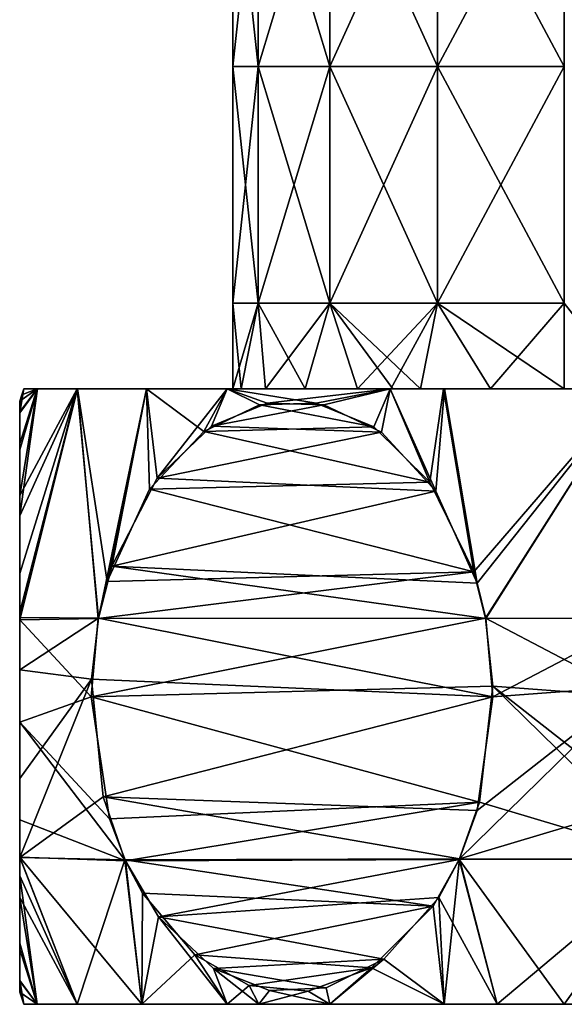
# Model space of a CAD drawing. Units: millimetres. Extents: x -38 to 38, y -224 to 111.
# Drawn here: x -12 to 0, y -224 to -203 of the extents above; entities that cross this region are included whole.
import ezdxf

# ---------------------------------------------------------------- set-up
doc = ezdxf.new("R2010")
doc.units = ezdxf.units.MM
doc.header["$LTSCALE"] = 65.185185
for name, color, linetype in [('125', 7, 'CONTINUOUS'), ('126', 7, 'CONTINUOUS'), ('127', 7, 'CONTINUOUS'), ('128', 7, 'CONTINUOUS'), ('130', 7, 'CONTINUOUS'), ('131', 7, 'CONTINUOUS'), ('133', 7, 'CONTINUOUS'), ('135', 7, 'CONTINUOUS'), ('136', 7, 'CONTINUOUS')]:
    doc.layers.add(name, color=color, linetype=linetype)

msp = doc.modelspace()

# ---------------------------------------------------------------- linework, layer by layer
at = {"layer": '125', "linetype": 'Continuous'}
for points in [[(-7, -204.185, 25), (-6.467, -204.185, 27.679), (-7, -199.18, 25), (-7, -204.185, 25)], [(-7, -199.18, 25), (-6.467, -204.185, 27.679), (-6.467, -199.18, 27.679), (-7, -199.18, 25)], [(-6.467, -204.185, 27.679), (-4.95, -204.185, 29.95), (-6.467, -199.18, 27.679), (-6.467, -204.185, 27.679)], [(-6.467, -199.18, 27.679), (-4.95, -204.185, 29.95), (-4.95, -199.18, 29.95), (-6.467, -199.18, 27.679)], [(-4.95, -204.185, 29.95), (-2.679, -204.185, 31.467), (-4.95, -199.18, 29.95), (-4.95, -204.185, 29.95)], [(-4.95, -199.18, 29.95), (-2.679, -204.185, 31.467), (-2.679, -199.18, 31.467), (-4.95, -199.18, 29.95)], [(-2.679, -204.185, 31.467), (0, -204.185, 32), (-2.679, -199.18, 31.467), (-2.679, -204.185, 31.467)], [(-2.679, -199.18, 31.467), (0, -204.185, 32), (0, -199.18, 32), (-2.679, -199.18, 31.467)], [(-7, -209.19, 25), (-6.467, -209.19, 27.679), (-7, -204.185, 25), (-7, -209.19, 25)], [(-7, -204.185, 25), (-6.467, -209.19, 27.679), (-6.467, -204.185, 27.679), (-7, -204.185, 25)], [(-6.467, -209.19, 27.679), (-4.95, -209.19, 29.95), (-6.467, -204.185, 27.679), (-6.467, -209.19, 27.679)], [(-6.467, -204.185, 27.679), (-4.95, -209.19, 29.95), (-4.95, -204.185, 29.95), (-6.467, -204.185, 27.679)], [(-4.95, -209.19, 29.95), (-2.679, -209.19, 31.467), (-4.95, -204.185, 29.95), (-4.95, -209.19, 29.95)], [(-4.95, -204.185, 29.95), (-2.679, -209.19, 31.467), (-2.679, -204.185, 31.467), (-4.95, -204.185, 29.95)], [(-2.679, -209.19, 31.467), (0, -209.19, 32), (-2.679, -204.185, 31.467), (-2.679, -209.19, 31.467)], [(-2.679, -204.185, 31.467), (0, -209.19, 32), (0, -204.185, 32), (-2.679, -204.185, 31.467)], [(-7, -211, 25), (-6.824, -211, 26.558), (-7, -209.19, 25), (-7, -211, 25)], [(-7, -209.19, 25), (-6.824, -211, 26.558), (-6.467, -209.19, 27.679), (-7, -209.19, 25)], [(-6.824, -211, 26.558), (-6.307, -211, 28.037), (-6.467, -209.19, 27.679), (-6.824, -211, 26.558)], [(-6.307, -211, 28.037), (-5.473, -211, 29.365), (-6.467, -209.19, 27.679), (-6.307, -211, 28.037)], [(-6.467, -209.19, 27.679), (-5.473, -211, 29.365), (-4.95, -209.19, 29.95), (-6.467, -209.19, 27.679)], [(-5.473, -211, 29.365), (-4.365, -211, 30.473), (-4.95, -209.19, 29.95), (-5.473, -211, 29.365)], [(-3.619, -211, 30.992), (-3.037, -211, 31.307), (-4.95, -209.19, 29.95), (-3.619, -211, 30.992)], [(-4.95, -209.19, 29.95), (-3.037, -211, 31.307), (-2.679, -209.19, 31.467), (-4.95, -209.19, 29.95)], [(-4.365, -211, 30.473), (-3.619, -211, 30.992), (-4.95, -209.19, 29.95), (-4.365, -211, 30.473)], [(-3.037, -211, 31.307), (-1.558, -211, 31.824), (-2.679, -209.19, 31.467), (-3.037, -211, 31.307)], [(-1.558, -211, 31.824), (0, -211, 32), (-2.679, -209.19, 31.467), (-1.558, -211, 31.824)], [(-2.679, -209.19, 31.467), (0, -211, 32), (0, -209.19, 32), (-2.679, -209.19, 31.467)], [(0, -211, 32), (1.411, -211, 31.856), (0, -209.19, 32), (0, -211, 32)]]:
    msp.add_3dface(points, dxfattribs=at)
at = {"layer": '126', "linetype": 'Continuous'}
for points in [[(-7, -204.185, 25), (-7, -199.18, 25), (-6.467, -199.18, 22.321), (-7, -204.185, 25)], [(-7, -204.185, 25), (-6.467, -199.18, 22.321), (-6.467, -204.185, 22.321), (-7, -204.185, 25)], [(-6.467, -199.18, 22.321), (-4.95, -199.18, 20.05), (-6.467, -204.185, 22.321), (-6.467, -199.18, 22.321)], [(-6.467, -204.185, 22.321), (-4.95, -199.18, 20.05), (-4.95, -204.185, 20.05), (-6.467, -204.185, 22.321)], [(-4.95, -199.18, 20.05), (-2.679, -199.18, 18.533), (-4.95, -204.185, 20.05), (-4.95, -199.18, 20.05)], [(-4.95, -204.185, 20.05), (-2.679, -199.18, 18.533), (-2.679, -204.185, 18.533), (-4.95, -204.185, 20.05)], [(-2.679, -199.18, 18.533), (0, -199.18, 18), (-2.679, -204.185, 18.533), (-2.679, -199.18, 18.533)], [(-2.679, -204.185, 18.533), (0, -199.18, 18), (0, -204.185, 18), (-2.679, -204.185, 18.533)], [(-7, -209.19, 25), (-7, -204.185, 25), (-6.467, -204.185, 22.321), (-7, -209.19, 25)], [(-7, -209.19, 25), (-6.467, -204.185, 22.321), (-6.467, -209.19, 22.321), (-7, -209.19, 25)], [(-6.467, -204.185, 22.321), (-4.95, -204.185, 20.05), (-6.467, -209.19, 22.321), (-6.467, -204.185, 22.321)], [(-6.467, -209.19, 22.321), (-4.95, -204.185, 20.05), (-4.95, -209.19, 20.05), (-6.467, -209.19, 22.321)], [(-4.95, -204.185, 20.05), (-2.679, -204.185, 18.533), (-4.95, -209.19, 20.05), (-4.95, -204.185, 20.05)], [(-4.95, -209.19, 20.05), (-2.679, -204.185, 18.533), (-2.679, -209.19, 18.533), (-4.95, -209.19, 20.05)], [(-2.679, -204.185, 18.533), (0, -204.185, 18), (-2.679, -209.19, 18.533), (-2.679, -204.185, 18.533)], [(-2.679, -209.19, 18.533), (0, -204.185, 18), (0, -209.19, 18), (-2.679, -209.19, 18.533)], [(-7, -211, 25), (-7, -209.19, 25), (-6.467, -209.19, 22.321), (-7, -211, 25)], [(-7, -211, 25), (-6.467, -209.19, 22.321), (-6.307, -211, 21.963), (-7, -211, 25)], [(-6.467, -209.19, 22.321), (-4.95, -209.19, 20.05), (-6.307, -211, 21.963), (-6.467, -209.19, 22.321)], [(-6.307, -211, 21.963), (-4.95, -209.19, 20.05), (-4.364, -211, 19.527), (-6.307, -211, 21.963)], [(-4.95, -209.19, 20.05), (-2.679, -209.19, 18.533), (-4.364, -211, 19.527), (-4.95, -209.19, 20.05)], [(-4.364, -211, 19.527), (-2.679, -209.19, 18.533), (-3.661, -211, 19.034), (-4.364, -211, 19.527)], [(-3.661, -211, 19.034), (-2.679, -209.19, 18.533), (-1.557, -211, 18.175), (-3.661, -211, 19.034)], [(-2.679, -209.19, 18.533), (0, -209.19, 18), (-1.557, -211, 18.175), (-2.679, -209.19, 18.533)], [(-1.557, -211, 18.175), (0, -209.19, 18), (1.412, -211, 18.144), (-1.557, -211, 18.175)]]:
    msp.add_3dface(points, dxfattribs=at)
at = {"layer": '127', "linetype": 'Continuous'}
for points in [[(-8.601, -211, 27.355), (-8.601, -211, 22.646), (-11.414, -211, 25), (-8.601, -211, 27.355)], [(-8.601, -211, 27.355), (-11.414, -211, 25), (-11.127, -211, 27.546), (-8.601, -211, 27.355)], [(-11.414, -211, 25), (-8.601, -211, 22.646), (-11.128, -211, 22.459), (-11.414, -211, 25)], [(-8.601, -211, 22.646), (-8.823, -211, 17.758), (-11.128, -211, 22.459), (-8.601, -211, 22.646)], [(-11.128, -211, 22.459), (-8.823, -211, 17.758), (-10.284, -211, 20.048), (-11.128, -211, 22.459)], [(-10.281, -211, 29.959), (-8.601, -211, 27.355), (-11.127, -211, 27.546), (-10.281, -211, 29.959)], [(-8.82, -211, 32.245), (-8.601, -211, 27.355), (-10.281, -211, 29.959), (-8.82, -211, 32.245)], [(-4.364, -211, 19.527), (-3.661, -211, 19.034), (-8.823, -211, 17.758), (-4.364, -211, 19.527)], [(-8.601, -211, 22.646), (-4.364, -211, 19.527), (-8.823, -211, 17.758), (-8.601, -211, 22.646)], [(-8.823, -211, 17.758), (-3.661, -211, 19.034), (-3.679, -211, 14.195), (-8.823, -211, 17.758)], [(-7.119, -211, 16.078), (-8.823, -211, 17.758), (-3.679, -211, 14.195), (-7.119, -211, 16.078)], [(-3.619, -211, 30.992), (-4.365, -211, 30.473), (-8.82, -211, 32.245), (-3.619, -211, 30.992)], [(-7.118, -211, 33.923), (-3.619, -211, 30.992), (-8.82, -211, 32.245), (-7.118, -211, 33.923)], [(-4.365, -211, 30.473), (-5.473, -211, 29.365), (-8.82, -211, 32.245), (-4.365, -211, 30.473)], [(-5.473, -211, 29.365), (-6.307, -211, 28.037), (-8.82, -211, 32.245), (-5.473, -211, 29.365)], [(-8.82, -211, 32.245), (-6.307, -211, 28.037), (-8.601, -211, 27.355), (-8.82, -211, 32.245)], [(-6.307, -211, 28.037), (-6.824, -211, 26.558), (-8.601, -211, 27.355), (-6.307, -211, 28.037)], [(-6.824, -211, 26.558), (-7, -211, 25), (-8.601, -211, 27.355), (-6.824, -211, 26.558)], [(-7, -211, 25), (-6.307, -211, 21.963), (-8.601, -211, 22.646), (-7, -211, 25)], [(-8.601, -211, 27.355), (-7, -211, 25), (-8.601, -211, 22.646), (-8.601, -211, 27.355)], [(-6.307, -211, 21.963), (-4.364, -211, 19.527), (-8.601, -211, 22.646), (-6.307, -211, 21.963)], [(-3.677, -211, 35.806), (-3.619, -211, 30.992), (-7.118, -211, 33.923), (-3.677, -211, 35.806)], [(-3.661, -211, 19.034), (-1.557, -211, 18.175), (-3.679, -211, 14.195), (-3.661, -211, 19.034)], [(-3.679, -211, 14.195), (-1.557, -211, 18.175), (1.42, -211, 13.674), (-3.679, -211, 14.195)], [(-2.532, -211, 13.87), (-3.679, -211, 14.195), (1.42, -211, 13.674), (-2.532, -211, 13.87)], [(1.411, -211, 31.856), (0, -211, 32), (-3.677, -211, 35.806), (1.411, -211, 31.856)], [(-2.552, -211, 36.125), (1.411, -211, 31.856), (-3.677, -211, 35.806), (-2.552, -211, 36.125)], [(0, -211, 32), (-1.558, -211, 31.824), (-3.677, -211, 35.806), (0, -211, 32)], [(-1.558, -211, 31.824), (-3.037, -211, 31.307), (-3.677, -211, 35.806), (-1.558, -211, 31.824)], [(-3.037, -211, 31.307), (-3.619, -211, 30.992), (-3.677, -211, 35.806), (-3.037, -211, 31.307)], [(1.416, -211, 36.326), (1.411, -211, 31.856), (-2.552, -211, 36.125), (1.416, -211, 36.326)], [(-1.557, -211, 18.175), (1.412, -211, 18.144), (1.42, -211, 13.674), (-1.557, -211, 18.175)]]:
    msp.add_3dface(points, dxfattribs=at)
at = {"layer": '128', "linetype": 'Continuous'}
for points in [[(-11.128, -211, 22.459), (-10.284, -211, 20.048), (-11.5, -213.253, 21.421), (-11.128, -211, 22.459)], [(-11.458, -211.127, 25), (-11.128, -211, 22.459), (-11.5, -211.255, 25), (-11.458, -211.127, 25)], [(-11.5, -211.255, 25), (-11.128, -211, 22.459), (-11.5, -211.484, 23.697), (-11.5, -211.255, 25)], [(-11.5, -211.484, 23.697), (-11.128, -211, 22.459), (-11.5, -212.155, 22.48), (-11.5, -211.484, 23.697)], [(-11.5, -212.155, 22.48), (-11.128, -211, 22.459), (-11.5, -213.253, 21.421), (-11.5, -212.155, 22.48)], [(-11.5, -213.253, 21.421), (-10.284, -211, 20.048), (-11.5, -214.897, 20.552), (-11.5, -213.253, 21.421)], [(-11.5, -214.897, 20.552), (-10.284, -211, 20.048), (-11.5, -215.826, 20.284), (-11.5, -214.897, 20.552)], [(-11.5, -215.826, 20.284), (-10.284, -211, 20.048), (-9.838, -215.843, 17.401), (-11.5, -215.826, 20.284)], [(-11.414, -211, 25), (-11.128, -211, 22.459), (-11.458, -211.127, 25), (-11.414, -211, 25)], [(-10.284, -211, 20.048), (-8.823, -211, 17.758), (-9.838, -215.843, 17.401), (-10.284, -211, 20.048)], [(-9.838, -215.843, 17.401), (-8.823, -211, 17.758), (-9.551, -214.745, 17.235), (-9.838, -215.843, 17.401)], [(-9.551, -214.745, 17.235), (-8.823, -211, 17.758), (-8.594, -212.882, 16.683), (-9.551, -214.745, 17.235)], [(-8.823, -211, 17.758), (-7.119, -211, 16.078), (-8.594, -212.882, 16.683), (-8.823, -211, 17.758)], [(-8.594, -212.882, 16.683), (-7.119, -211, 16.078), (-7.449, -211.785, 16.022), (-8.594, -212.882, 16.683)], [(-7.449, -211.785, 16.022), (-7.119, -211, 16.078), (-6.273, -211.303, 15.343), (-7.449, -211.785, 16.022)], [(-7.119, -211, 16.078), (-3.679, -211, 14.195), (-6.273, -211.303, 15.343), (-7.119, -211, 16.078)], [(-6.273, -211.303, 15.343), (-3.679, -211, 14.195), (-5.077, -211.335, 14.652), (-6.273, -211.303, 15.343)], [(-5.077, -211.335, 14.652), (-3.679, -211, 14.195), (-3.863, -211.916, 13.951), (-5.077, -211.335, 14.652)], [(-3.863, -211.916, 13.951), (-3.679, -211, 14.195), (-2.71, -213.162, 13.285), (-3.863, -211.916, 13.951)], [(-3.679, -211, 14.195), (-2.532, -211, 13.87), (-2.71, -213.162, 13.285), (-3.679, -211, 14.195)], [(-2.71, -213.162, 13.285), (-2.532, -211, 13.87), (-1.837, -215.102, 12.782), (-2.71, -213.162, 13.285)], [(-2.532, -211, 13.87), (1.42, -211, 13.674), (-1.837, -215.102, 12.782), (-2.532, -211, 13.87)], [(1.42, -211, 13.674), (-1.66, -215.852, 12.679), (-1.837, -215.102, 12.782), (1.42, -211, 13.674)], [(1.42, -211, 13.674), (1.662, -215.844, 12.68), (-1.66, -215.852, 12.679), (1.42, -211, 13.674)], [(-11.5, -215.826, 20.284), (-9.838, -215.843, 17.401), (-11.5, -216.932, 20.121), (-11.5, -215.826, 20.284)], [(-9.838, -215.843, 17.401), (-9.985, -217.131, 17.486), (-11.5, -216.932, 20.121), (-9.838, -215.843, 17.401)], [(-1.66, -215.852, 12.679), (1.662, -215.844, 12.68), (-1.507, -217.507, 12.591), (-1.66, -215.852, 12.679)], [(1.662, -215.844, 12.68), (1.51, -217.276, 12.593), (-1.507, -217.507, 12.591), (1.662, -215.844, 12.68)], [(-11.5, -216.932, 20.121), (-9.985, -217.131, 17.486), (-11.5, -219.229, 20.296), (-11.5, -216.932, 20.121)], [(-9.739, -219.614, 17.344), (-11.5, -220.901, 20.901), (-9.985, -217.131, 17.486), (-9.739, -219.614, 17.344)], [(-9.985, -217.131, 17.486), (-11.5, -220.901, 20.901), (-11.5, -219.229, 20.296), (-9.985, -217.131, 17.486)], [(1.792, -219.733, 12.756), (-2.212, -220.929, 12.998), (1.51, -217.276, 12.593), (1.792, -219.733, 12.756)], [(1.51, -217.276, 12.593), (-2.212, -220.929, 12.998), (-1.84, -219.907, 12.784), (1.51, -217.276, 12.593)], [(-1.507, -217.507, 12.591), (1.51, -217.276, 12.593), (-1.84, -219.907, 12.784), (-1.507, -217.507, 12.591)], [(-9.278, -220.951, 17.077), (-11.5, -220.901, 20.901), (-9.739, -219.614, 17.344), (-9.278, -220.951, 17.077)], [(2.219, -220.944, 13.002), (-2.212, -220.929, 12.998), (1.792, -219.733, 12.756), (2.219, -220.944, 13.002)], [(-11.5, -220.901, 20.901), (-9.278, -220.951, 17.077), (-10.284, -224, 20.047), (-11.5, -220.901, 20.901)], [(-11.5, -221.284, 21.115), (-11.5, -220.901, 20.901), (-10.284, -224, 20.047), (-11.5, -221.284, 21.115)], [(-10.284, -224, 20.047), (-9.278, -220.951, 17.077), (-8.924, -224, 17.883), (-10.284, -224, 20.047)], [(-9.278, -220.951, 17.077), (-8.908, -221.653, 16.864), (-8.924, -224, 17.883), (-9.278, -220.951, 17.077)], [(-2.77, -221.926, 13.32), (-2.212, -220.929, 12.998), (-2.54, -224, 13.872), (-2.77, -221.926, 13.32)], [(-2.54, -224, 13.872), (-2.212, -220.929, 12.998), (-1.418, -224, 13.674), (-2.54, -224, 13.872)], [(-2.212, -220.929, 12.998), (2.219, -220.944, 13.002), (-1.418, -224, 13.674), (-2.212, -220.929, 12.998)], [(-1.418, -224, 13.674), (2.219, -220.944, 13.002), (0, -224, 13.586), (-1.418, -224, 13.674)], [(-11.5, -222.705, 22.308), (-11.5, -221.284, 21.115), (-11.128, -224, 22.46), (-11.5, -222.705, 22.308)], [(-11.128, -224, 22.46), (-11.5, -221.284, 21.115), (-10.284, -224, 20.047), (-11.128, -224, 22.46)], [(-8.908, -221.653, 16.864), (-7.804, -222.952, 16.226), (-8.924, -224, 17.883), (-8.908, -221.653, 16.864)], [(-4.071, -223.228, 14.071), (-2.77, -221.926, 13.32), (-2.54, -224, 13.872), (-4.071, -223.228, 14.071)], [(-11.5, -223.499, 23.652), (-11.5, -222.705, 22.308), (-11.128, -224, 22.46), (-11.5, -223.499, 23.652)], [(-8.924, -224, 17.883), (-7.804, -222.952, 16.226), (-7.117, -224, 16.076), (-8.924, -224, 17.883)], [(-7.804, -222.952, 16.226), (-6.654, -223.6, 15.563), (-7.117, -224, 16.076), (-7.804, -222.952, 16.226)], [(-5.407, -223.724, 14.842), (-4.071, -223.228, 14.071), (-4.952, -224, 14.716), (-5.407, -223.724, 14.842)], [(-4.952, -224, 14.716), (-4.071, -223.228, 14.071), (-2.54, -224, 13.872), (-4.952, -224, 14.716)], [(-11.5, -223.745, 25), (-11.5, -223.499, 23.652), (-11.458, -223.873, 25), (-11.5, -223.745, 25)], [(-11.458, -223.873, 25), (-11.5, -223.499, 23.652), (-11.414, -224, 25), (-11.458, -223.873, 25)], [(-11.414, -224, 25), (-11.5, -223.499, 23.652), (-11.128, -224, 22.46), (-11.414, -224, 25)], [(-7.117, -224, 16.076), (-6.654, -223.6, 15.563), (-6.448, -224, 15.582), (-7.117, -224, 16.076)], [(-6.654, -223.6, 15.563), (-5.407, -223.724, 14.842), (-6.448, -224, 15.582), (-6.654, -223.6, 15.563)], [(-6.448, -224, 15.582), (-5.407, -223.724, 14.842), (-4.952, -224, 14.716), (-6.448, -224, 15.582)]]:
    msp.add_3dface(points, dxfattribs=at)
at = {"layer": '130', "linetype": 'Continuous'}
for points in [[(-11.127, -211, 27.546), (-11.414, -211, 25), (-11.5, -211.504, 26.356), (-11.127, -211, 27.546)], [(-11.414, -211, 25), (-11.458, -211.127, 25), (-11.5, -211.504, 26.356), (-11.414, -211, 25)], [(-10.281, -211, 29.959), (-11.127, -211, 27.546), (-11.5, -213.682, 28.865), (-10.281, -211, 29.959)], [(-9.84, -215.851, 32.598), (-10.281, -211, 29.959), (-11.5, -215.877, 29.728), (-9.84, -215.851, 32.598)], [(-11.5, -215.877, 29.728), (-10.281, -211, 29.959), (-11.5, -215.716, 29.692), (-11.5, -215.877, 29.728)], [(-11.5, -215.716, 29.692), (-10.281, -211, 29.959), (-11.5, -213.682, 28.865), (-11.5, -215.716, 29.692)], [(-11.5, -213.682, 28.865), (-11.127, -211, 27.546), (-11.5, -212.288, 27.684), (-11.5, -213.682, 28.865)], [(-11.5, -212.288, 27.684), (-11.127, -211, 27.546), (-11.5, -211.504, 26.356), (-11.5, -212.288, 27.684)], [(-11.458, -211.127, 25), (-11.5, -211.255, 25), (-11.5, -211.504, 26.356), (-11.458, -211.127, 25)], [(-8.82, -211, 32.245), (-10.281, -211, 29.959), (-9.654, -215.07, 32.706), (-8.82, -211, 32.245)], [(-9.654, -215.07, 32.706), (-10.281, -211, 29.959), (-9.84, -215.851, 32.598), (-9.654, -215.07, 32.706)], [(-8.759, -213.116, 33.222), (-8.82, -211, 32.245), (-9.654, -215.07, 32.706), (-8.759, -213.116, 33.222)], [(-7.118, -211, 33.923), (-8.82, -211, 32.245), (-7.613, -211.898, 33.884), (-7.118, -211, 33.923)], [(-7.613, -211.898, 33.884), (-8.82, -211, 32.245), (-8.759, -213.116, 33.222), (-7.613, -211.898, 33.884)], [(-6.434, -211.338, 34.564), (-7.118, -211, 33.923), (-7.613, -211.898, 33.884), (-6.434, -211.338, 34.564)], [(-3.677, -211, 35.806), (-7.118, -211, 33.923), (-5.241, -211.301, 35.253), (-3.677, -211, 35.806)], [(-5.241, -211.301, 35.253), (-7.118, -211, 33.923), (-6.434, -211.338, 34.564), (-5.241, -211.301, 35.253)], [(-4.023, -211.803, 35.956), (-3.677, -211, 35.806), (-5.241, -211.301, 35.253), (-4.023, -211.803, 35.956)], [(-2.84, -212.972, 36.639), (-3.677, -211, 35.806), (-4.023, -211.803, 35.956), (-2.84, -212.972, 36.639)], [(-2.552, -211, 36.125), (-3.677, -211, 35.806), (-2.84, -212.972, 36.639), (-2.552, -211, 36.125)], [(-1.909, -214.866, 37.177), (-2.552, -211, 36.125), (-2.84, -212.972, 36.639), (-1.909, -214.866, 37.177)], [(1.416, -211, 36.326), (-2.552, -211, 36.125), (-1.909, -214.866, 37.177), (1.416, -211, 36.326)], [(-1.662, -215.844, 37.32), (1.416, -211, 36.326), (-1.909, -214.866, 37.177), (-1.662, -215.844, 37.32)], [(1.416, -211, 36.326), (-1.662, -215.844, 37.32), (1.66, -215.852, 37.321), (1.416, -211, 36.326)], [(-9.84, -215.851, 32.598), (-11.5, -215.877, 29.728), (-9.993, -217.507, 32.51), (-9.84, -215.851, 32.598)], [(-9.993, -217.507, 32.51), (-11.5, -215.877, 29.728), (-11.5, -218.036, 29.881), (-9.993, -217.507, 32.51)], [(-1.662, -215.844, 37.32), (-1.51, -217.276, 37.407), (1.507, -217.507, 37.409), (-1.662, -215.844, 37.32)], [(1.66, -215.852, 37.321), (-1.662, -215.844, 37.32), (1.507, -217.507, 37.409), (1.66, -215.852, 37.321)], [(-1.792, -219.733, 37.244), (2.212, -220.929, 37.002), (-1.51, -217.276, 37.407), (-1.792, -219.733, 37.244)], [(1.507, -217.507, 37.409), (-1.51, -217.276, 37.407), (1.84, -219.907, 37.216), (1.507, -217.507, 37.409)], [(-1.51, -217.276, 37.407), (2.212, -220.929, 37.002), (1.84, -219.907, 37.216), (-1.51, -217.276, 37.407)], [(-9.607, -220.081, 32.732), (-9.993, -217.507, 32.51), (-11.5, -218.036, 29.881), (-9.607, -220.081, 32.732)], [(-11.5, -220.101, 29.449), (-9.269, -220.971, 32.928), (-11.5, -218.036, 29.881), (-11.5, -220.101, 29.449)], [(-9.269, -220.971, 32.928), (-9.607, -220.081, 32.732), (-11.5, -218.036, 29.881), (-9.269, -220.971, 32.928)], [(-2.219, -220.944, 36.998), (2.212, -220.929, 37.002), (-1.792, -219.733, 37.244), (-2.219, -220.944, 36.998)], [(-11.5, -220.889, 29.104), (-9.269, -220.971, 32.928), (-11.5, -220.101, 29.449), (-11.5, -220.889, 29.104)], [(-10.284, -224, 29.953), (-8.924, -224, 32.117), (-11.5, -220.889, 29.104), (-10.284, -224, 29.953)], [(-11.5, -220.889, 29.104), (-8.924, -224, 32.117), (-9.269, -220.971, 32.928), (-11.5, -220.889, 29.104)], [(-11.5, -221.742, 28.582), (-10.284, -224, 29.953), (-11.5, -220.889, 29.104), (-11.5, -221.742, 28.582)], [(-8.924, -224, 32.117), (-8.566, -222.155, 33.334), (-9.269, -220.971, 32.928), (-8.924, -224, 32.117)], [(-2.219, -220.944, 36.998), (-2.648, -221.743, 36.75), (-1.418, -224, 36.326), (-2.219, -220.944, 36.998)], [(2.212, -220.929, 37.002), (-2.219, -220.944, 36.998), (0, -224, 36.414), (2.212, -220.929, 37.002)], [(0, -224, 36.414), (-2.219, -220.944, 36.998), (-1.418, -224, 36.326), (0, -224, 36.414)], [(-11.128, -224, 27.54), (-10.284, -224, 29.953), (-11.5, -221.742, 28.582), (-11.128, -224, 27.54)], [(-11.5, -222.845, 27.521), (-11.128, -224, 27.54), (-11.5, -221.742, 28.582), (-11.5, -222.845, 27.521)], [(-2.648, -221.743, 36.75), (-3.808, -223.043, 36.08), (-2.54, -224, 36.128), (-2.648, -221.743, 36.75)], [(-1.418, -224, 36.326), (-2.648, -221.743, 36.75), (-2.54, -224, 36.128), (-1.418, -224, 36.326)], [(-7.117, -224, 33.924), (-8.566, -222.155, 33.334), (-8.924, -224, 32.117), (-7.117, -224, 33.924)], [(-7.406, -223.242, 34.003), (-8.566, -222.155, 33.334), (-7.117, -224, 33.924), (-7.406, -223.242, 34.003)], [(-11.5, -223.514, 26.309), (-11.128, -224, 27.54), (-11.5, -222.845, 27.521), (-11.5, -223.514, 26.309)], [(-3.808, -223.043, 36.08), (-5.027, -223.652, 35.376), (-4.952, -224, 35.284), (-3.808, -223.043, 36.08)], [(-2.54, -224, 36.128), (-3.808, -223.043, 36.08), (-4.952, -224, 35.284), (-2.54, -224, 36.128)], [(-6.225, -223.705, 34.685), (-7.406, -223.242, 34.003), (-6.448, -224, 34.418), (-6.225, -223.705, 34.685)], [(-6.448, -224, 34.418), (-7.406, -223.242, 34.003), (-7.117, -224, 33.924), (-6.448, -224, 34.418)], [(-11.5, -223.745, 25), (-11.128, -224, 27.54), (-11.5, -223.514, 26.309), (-11.5, -223.745, 25)], [(-11.5, -223.745, 25), (-11.458, -223.873, 25), (-11.414, -224, 25), (-11.5, -223.745, 25)], [(-11.5, -223.745, 25), (-11.414, -224, 25), (-11.128, -224, 27.54), (-11.5, -223.745, 25)], [(-4.952, -224, 35.284), (-6.225, -223.705, 34.685), (-6.448, -224, 34.418), (-4.952, -224, 35.284)], [(-5.027, -223.652, 35.376), (-6.225, -223.705, 34.685), (-4.952, -224, 35.284), (-5.027, -223.652, 35.376)]]:
    msp.add_3dface(points, dxfattribs=at)
at = {"layer": '131', "linetype": 'Continuous'}
for points in [[(-4.023, -211.803, 35.956), (-6.434, -211.338, 34.564), (-7.613, -211.898, 33.884), (-4.023, -211.803, 35.956)], [(-4.023, -211.803, 35.956), (-5.241, -211.301, 35.253), (-6.434, -211.338, 34.564), (-4.023, -211.803, 35.956)], [(-2.84, -212.972, 36.639), (-7.613, -211.898, 33.884), (-8.759, -213.116, 33.222), (-2.84, -212.972, 36.639)], [(-2.84, -212.972, 36.639), (-4.023, -211.803, 35.956), (-7.613, -211.898, 33.884), (-2.84, -212.972, 36.639)], [(-1.909, -214.866, 37.177), (-2.84, -212.972, 36.639), (-8.759, -213.116, 33.222), (-1.909, -214.866, 37.177)], [(-1.909, -214.866, 37.177), (-8.759, -213.116, 33.222), (-9.654, -215.07, 32.706), (-1.909, -214.866, 37.177)], [(-1.662, -215.844, 37.32), (-1.909, -214.866, 37.177), (-9.84, -215.851, 32.598), (-1.662, -215.844, 37.32)], [(-1.909, -214.866, 37.177), (-9.654, -215.07, 32.706), (-9.84, -215.851, 32.598), (-1.909, -214.866, 37.177)], [(-1.662, -215.844, 37.32), (-9.84, -215.851, 32.598), (-9.993, -217.507, 32.51), (-1.662, -215.844, 37.32)], [(-1.51, -217.276, 37.407), (-1.662, -215.844, 37.32), (-9.993, -217.507, 32.51), (-1.51, -217.276, 37.407)], [(-1.792, -219.733, 37.244), (-1.51, -217.276, 37.407), (-9.993, -217.507, 32.51), (-1.792, -219.733, 37.244)], [(-1.792, -219.733, 37.244), (-9.993, -217.507, 32.51), (-9.607, -220.081, 32.732), (-1.792, -219.733, 37.244)], [(-9.269, -220.971, 32.928), (-1.792, -219.733, 37.244), (-9.607, -220.081, 32.732), (-9.269, -220.971, 32.928)], [(-9.269, -220.971, 32.928), (-2.219, -220.944, 36.998), (-1.792, -219.733, 37.244), (-9.269, -220.971, 32.928)], [(-8.566, -222.155, 33.334), (-2.219, -220.944, 36.998), (-9.269, -220.971, 32.928), (-8.566, -222.155, 33.334)], [(-8.566, -222.155, 33.334), (-2.648, -221.743, 36.75), (-2.219, -220.944, 36.998), (-8.566, -222.155, 33.334)], [(-8.566, -222.155, 33.334), (-3.808, -223.043, 36.08), (-2.648, -221.743, 36.75), (-8.566, -222.155, 33.334)], [(-8.566, -222.155, 33.334), (-7.406, -223.242, 34.003), (-3.808, -223.043, 36.08), (-8.566, -222.155, 33.334)], [(-7.406, -223.242, 34.003), (-5.027, -223.652, 35.376), (-3.808, -223.043, 36.08), (-7.406, -223.242, 34.003)], [(-7.406, -223.242, 34.003), (-6.225, -223.705, 34.685), (-5.027, -223.652, 35.376), (-7.406, -223.242, 34.003)]]:
    msp.add_3dface(points, dxfattribs=at)
at = {"layer": '133', "linetype": 'Continuous'}
for points in [[(-11.5, -211.255, 25), (-11.5, -211.484, 23.697), (-11.5, -211.504, 26.356), (-11.5, -211.255, 25)], [(-11.5, -211.484, 23.697), (-11.5, -212.155, 22.48), (-11.5, -211.504, 26.356), (-11.5, -211.484, 23.697)], [(-11.5, -212.155, 22.48), (-11.5, -212.288, 27.684), (-11.5, -211.504, 26.356), (-11.5, -212.155, 22.48)], [(-11.5, -212.155, 22.48), (-11.5, -213.253, 21.421), (-11.5, -212.288, 27.684), (-11.5, -212.155, 22.48)], [(-11.5, -213.253, 21.421), (-11.5, -213.682, 28.865), (-11.5, -212.288, 27.684), (-11.5, -213.253, 21.421)], [(-11.5, -213.253, 21.421), (-11.5, -214.897, 20.552), (-11.5, -213.682, 28.865), (-11.5, -213.253, 21.421)], [(-11.5, -214.897, 20.552), (-11.5, -215.716, 29.692), (-11.5, -213.682, 28.865), (-11.5, -214.897, 20.552)], [(-11.5, -214.897, 20.552), (-11.5, -215.826, 20.284), (-11.5, -215.716, 29.692), (-11.5, -214.897, 20.552)], [(-11.5, -215.826, 20.284), (-11.5, -215.877, 29.728), (-11.5, -215.716, 29.692), (-11.5, -215.826, 20.284)], [(-11.5, -215.826, 20.284), (-11.5, -216.932, 20.121), (-11.5, -215.877, 29.728), (-11.5, -215.826, 20.284)], [(-11.5, -215.877, 29.728), (-11.5, -216.932, 20.121), (-11.5, -218.036, 29.881), (-11.5, -215.877, 29.728)], [(-11.5, -216.932, 20.121), (-11.5, -219.229, 20.296), (-11.5, -218.036, 29.881), (-11.5, -216.932, 20.121)], [(-11.5, -219.229, 20.296), (-11.5, -220.101, 29.449), (-11.5, -218.036, 29.881), (-11.5, -219.229, 20.296)], [(-11.5, -219.229, 20.296), (-11.5, -220.901, 20.901), (-11.5, -220.101, 29.449), (-11.5, -219.229, 20.296)], [(-11.5, -220.901, 20.901), (-11.5, -220.889, 29.104), (-11.5, -220.101, 29.449), (-11.5, -220.901, 20.901)], [(-11.5, -220.901, 20.901), (-11.5, -221.284, 21.115), (-11.5, -220.889, 29.104), (-11.5, -220.901, 20.901)], [(-11.5, -221.284, 21.115), (-11.5, -221.742, 28.582), (-11.5, -220.889, 29.104), (-11.5, -221.284, 21.115)], [(-11.5, -221.284, 21.115), (-11.5, -222.705, 22.308), (-11.5, -221.742, 28.582), (-11.5, -221.284, 21.115)], [(-11.5, -222.705, 22.308), (-11.5, -222.845, 27.521), (-11.5, -221.742, 28.582), (-11.5, -222.705, 22.308)], [(-11.5, -222.705, 22.308), (-11.5, -223.499, 23.652), (-11.5, -222.845, 27.521), (-11.5, -222.705, 22.308)], [(-11.5, -223.499, 23.652), (-11.5, -223.514, 26.309), (-11.5, -222.845, 27.521), (-11.5, -223.499, 23.652)], [(-11.5, -223.499, 23.652), (-11.5, -223.745, 25), (-11.5, -223.514, 26.309), (-11.5, -223.499, 23.652)]]:
    msp.add_3dface(points, dxfattribs=at)
at = {"layer": '135', "linetype": 'Continuous'}
for points in [[(-7.449, -211.785, 16.022), (-6.273, -211.303, 15.343), (-5.077, -211.335, 14.652), (-7.449, -211.785, 16.022)], [(-7.449, -211.785, 16.022), (-5.077, -211.335, 14.652), (-3.863, -211.916, 13.951), (-7.449, -211.785, 16.022)], [(-8.594, -212.882, 16.683), (-7.449, -211.785, 16.022), (-3.863, -211.916, 13.951), (-8.594, -212.882, 16.683)], [(-8.594, -212.882, 16.683), (-3.863, -211.916, 13.951), (-2.71, -213.162, 13.285), (-8.594, -212.882, 16.683)], [(-9.551, -214.745, 17.235), (-8.594, -212.882, 16.683), (-2.71, -213.162, 13.285), (-9.551, -214.745, 17.235)], [(-9.551, -214.745, 17.235), (-2.71, -213.162, 13.285), (-1.837, -215.102, 12.782), (-9.551, -214.745, 17.235)], [(-1.66, -215.852, 12.679), (-9.838, -215.843, 17.401), (-9.551, -214.745, 17.235), (-1.66, -215.852, 12.679)], [(-1.66, -215.852, 12.679), (-9.551, -214.745, 17.235), (-1.837, -215.102, 12.782), (-1.66, -215.852, 12.679)], [(-9.838, -215.843, 17.401), (-1.507, -217.507, 12.591), (-9.985, -217.131, 17.486), (-9.838, -215.843, 17.401)], [(-1.66, -215.852, 12.679), (-1.507, -217.507, 12.591), (-9.838, -215.843, 17.401), (-1.66, -215.852, 12.679)], [(-1.507, -217.507, 12.591), (-9.739, -219.614, 17.344), (-9.985, -217.131, 17.486), (-1.507, -217.507, 12.591)], [(-1.507, -217.507, 12.591), (-1.84, -219.907, 12.784), (-9.739, -219.614, 17.344), (-1.507, -217.507, 12.591)], [(-2.212, -220.929, 12.998), (-9.278, -220.951, 17.077), (-9.739, -219.614, 17.344), (-2.212, -220.929, 12.998)], [(-1.84, -219.907, 12.784), (-2.212, -220.929, 12.998), (-9.739, -219.614, 17.344), (-1.84, -219.907, 12.784)], [(-2.212, -220.929, 12.998), (-2.77, -221.926, 13.32), (-9.278, -220.951, 17.077), (-2.212, -220.929, 12.998)], [(-2.77, -221.926, 13.32), (-8.908, -221.653, 16.864), (-9.278, -220.951, 17.077), (-2.77, -221.926, 13.32)], [(-2.77, -221.926, 13.32), (-7.804, -222.952, 16.226), (-8.908, -221.653, 16.864), (-2.77, -221.926, 13.32)], [(-2.77, -221.926, 13.32), (-4.071, -223.228, 14.071), (-7.804, -222.952, 16.226), (-2.77, -221.926, 13.32)], [(-4.071, -223.228, 14.071), (-6.654, -223.6, 15.563), (-7.804, -222.952, 16.226), (-4.071, -223.228, 14.071)], [(-4.071, -223.228, 14.071), (-5.407, -223.724, 14.842), (-6.654, -223.6, 15.563), (-4.071, -223.228, 14.071)]]:
    msp.add_3dface(points, dxfattribs=at)
at = {"layer": '136', "linetype": 'Continuous'}
for points in [[(-11.414, -224, 25), (-11.128, -224, 22.46), (-6.414, -224, 25), (-11.414, -224, 25)], [(-11.128, -224, 27.54), (-11.414, -224, 25), (-6.414, -224, 29.683), (-11.128, -224, 27.54)], [(-6.414, -224, 29.683), (-11.414, -224, 25), (-6.414, -224, 25), (-6.414, -224, 29.683)], [(-11.128, -224, 22.46), (-10.284, -224, 20.047), (-6.414, -224, 20.317), (-11.128, -224, 22.46)], [(-6.414, -224, 25), (-11.128, -224, 22.46), (-6.414, -224, 20.317), (-6.414, -224, 25)], [(-10.284, -224, 29.953), (-11.128, -224, 27.54), (-6.414, -224, 29.683), (-10.284, -224, 29.953)], [(-10.284, -224, 20.047), (-8.924, -224, 17.883), (-6.414, -224, 20.317), (-10.284, -224, 20.047)], [(-6.448, -224, 34.418), (-8.924, -224, 32.117), (-10.284, -224, 29.953), (-6.448, -224, 34.418)], [(-6.448, -224, 34.418), (-10.284, -224, 29.953), (-6.414, -224, 29.683), (-6.448, -224, 34.418)], [(-8.924, -224, 17.883), (-7.117, -224, 16.076), (-6.414, -224, 20.317), (-8.924, -224, 17.883)], [(-6.448, -224, 34.418), (-7.117, -224, 33.924), (-8.924, -224, 32.117), (-6.448, -224, 34.418)], [(-7.117, -224, 16.076), (-6.448, -224, 15.582), (-6.414, -224, 20.317), (-7.117, -224, 16.076)], [(-6.448, -224, 15.582), (-4.952, -224, 14.716), (-1.409, -224, 18.247), (-6.448, -224, 15.582)], [(-6.414, -224, 20.317), (-6.448, -224, 15.582), (-1.409, -224, 18.247), (-6.414, -224, 20.317)], [(-1.418, -224, 36.326), (-4.952, -224, 35.284), (-6.448, -224, 34.418), (-1.418, -224, 36.326)], [(-1.418, -224, 36.326), (-6.448, -224, 34.418), (-1.409, -224, 31.753), (-1.418, -224, 36.326)], [(-6.448, -224, 34.418), (-6.414, -224, 29.683), (-1.409, -224, 31.753), (-6.448, -224, 34.418)], [(-1.409, -224, 22.749), (-6.414, -224, 20.317), (-1.409, -224, 18.247), (-1.409, -224, 22.749)], [(-1.409, -224, 27.251), (-6.414, -224, 25), (-1.409, -224, 22.749), (-1.409, -224, 27.251)], [(-6.414, -224, 25), (-6.414, -224, 20.317), (-1.409, -224, 22.749), (-6.414, -224, 25)], [(-6.414, -224, 29.683), (-6.414, -224, 25), (-1.409, -224, 27.251), (-6.414, -224, 29.683)], [(-1.409, -224, 31.753), (-6.414, -224, 29.683), (-1.409, -224, 27.251), (-1.409, -224, 31.753)], [(-4.952, -224, 14.716), (-2.54, -224, 13.872), (-1.409, -224, 18.247), (-4.952, -224, 14.716)], [(-1.418, -224, 36.326), (-2.54, -224, 36.128), (-4.952, -224, 35.284), (-1.418, -224, 36.326)], [(-2.54, -224, 13.872), (-1.418, -224, 13.674), (-1.409, -224, 18.247), (-2.54, -224, 13.872)], [(-1.418, -224, 13.674), (0, -224, 13.586), (2.54, -224, 13.872), (-1.418, -224, 13.674)], [(-1.418, -224, 13.674), (2.54, -224, 13.872), (3.619, -224, 14.175), (-1.418, -224, 13.674)], [(-1.418, -224, 13.674), (3.619, -224, 14.175), (-1.409, -224, 18.247), (-1.418, -224, 13.674)], [(2.54, -224, 36.128), (0, -224, 36.414), (-1.418, -224, 36.326), (2.54, -224, 36.128)], [(2.54, -224, 36.128), (-1.418, -224, 36.326), (-1.409, -224, 31.753), (2.54, -224, 36.128)], [(3.596, -224, 22.848), (-1.409, -224, 22.749), (3.596, -224, 18.545), (3.596, -224, 22.848)], [(3.596, -224, 27.152), (-1.409, -224, 22.749), (3.596, -224, 22.848), (3.596, -224, 27.152)], [(-1.409, -224, 22.749), (-1.409, -224, 18.247), (3.596, -224, 18.545), (-1.409, -224, 22.749)], [(3.596, -224, 31.455), (-1.409, -224, 27.251), (3.596, -224, 27.152), (3.596, -224, 31.455)], [(-1.409, -224, 27.251), (-1.409, -224, 22.749), (3.596, -224, 27.152), (-1.409, -224, 27.251)], [(-1.409, -224, 31.753), (-1.409, -224, 27.251), (3.596, -224, 31.455), (-1.409, -224, 31.753)], [(-1.409, -224, 18.247), (3.619, -224, 14.175), (3.596, -224, 18.545), (-1.409, -224, 18.247)], [(3.619, -224, 35.825), (2.54, -224, 36.128), (-1.409, -224, 31.753), (3.619, -224, 35.825)], [(3.619, -224, 35.825), (-1.409, -224, 31.753), (3.596, -224, 31.455), (3.619, -224, 35.825)]]:
    msp.add_3dface(points, dxfattribs=at)

doc.saveas('drawing.dxf')
